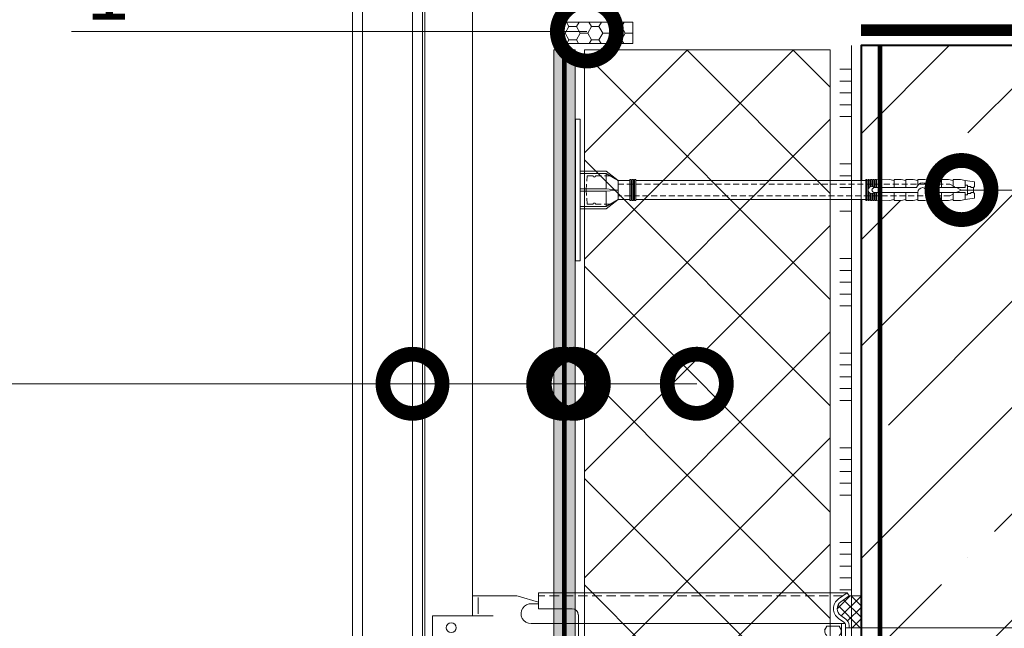
# Model space of a CAD drawing. Units: millimetres. Extents: x -124831 to 65794, y -5983 to 29177.
# Drawn here: x 15613 to 16030, y 11639 to 11896 of the extents above; entities that cross this region are included whole.
import ezdxf
from ezdxf import colors
from ezdxf.entities.mleader import LeaderData, LeaderLine
from ezdxf.enums import TextEntityAlignment as Align
from ezdxf.math import Vec2, Vec3

# ---------------------------------------------------------------- set-up
doc = ezdxf.new("R2010")
doc.units = ezdxf.units.MM
for name, pattern in [('ACAD_ISO03W100', [30, 12, -18]), ('HIDDEN', [0.375, 0.25, -0.125]), ('K5LT_DASHED', [6, 4, -2]), ('K5LT_THIN', [0]), ('K5LT_THIN_INCLUDED_TO_HATCHING', [0]), ('Штриховая', [6, 2, -2, 2]), ('штриховая 50', [1, 0.5, -0.5])]:
    doc.linetypes.add(name, pattern=pattern)
doc.layers.get('0').update_dxf_attribs({"lineweight": 30})
for name, color, linetype, lineweight in [('LD-XX-АННТОТАЦИИ @ 10', 64, 'Continuous', 20), ('TN-БЕТОН', 251, 'Continuous', 40), ('TN-ГЕРМЕТИК', 20, 'Continuous', 30), ('TN-ГИДРОИЗОЛЯЦИЯ БИТУМАЯ нижняя', 173, 'Continuous', 9), ('TN-ГРУНТОВКА', 6, 'Continuous', 15), ('TN-КЛЕЙ', 1, 'Continuous', 15), ('TN-СТЯЖКА', 252, 'Continuous', 15), ('TN-УТЕПЛИТЕЛЬ XPS', 252, 'Continuous', 15), ('ТН_Крепеж', 7, 'Continuous', 15)]:
    doc.layers.add(name, color=color, linetype=linetype, lineweight=lineweight)
doc.layers.add('TN-АННОТАЦИИ', color=7, linetype='Continuous', lineweight=20, true_color=0x000000)
doc.layers.add('TN-АННОТАЦИИ @ 10', color=7, linetype='Continuous', lineweight=20, true_color=0x000000)
doc.layers.add('Стеклосетка', color=7, linetype='ACAD_ISO03W100')
doc.styles.add('LD-Текст', font='isocpeur.ttf')
doc.styles.add('TN-Текст', font='isocpeur.ttf')
doc.styles.add('TN-Текст-Аннотативный', font='isocpeur.ttf')

# ---------------------------------------------------------------- blocks, each defined once
blk = doc.blocks.new('*U88')
at = {"layer": 'TN-БЕТОН', "lineweight": 13}
h = blk.add_hatch(dxfattribs=at)
h.set_pattern_fill('ANSI35', color=256, scale=10)
h.set_pattern_definition([(45, (-96.81, 522.35), (-44.9013, 44.9013), []), (45, (-51.91, 522.35), (-44.9013, 44.9013), [79.375, -15.875, 0, -15.875])])
h.paths.add_polyline_path([(-96.81, 0), (200, 0), (200, 1222.35), (-96.81, 1222.35)])
at = {"layer": 'TN-БЕТОН'}
blk.add_lwpolyline([(-96.81, 0), (200, 0), (200, 1222.35), (-96.81, 1222.35)], close=True, dxfattribs=at)
blk = doc.blocks.new('Фасадный держатель_низ')
at = {"layer": 'ТН_Крепеж', "ltscale": 100}
for points in [[(-15.6, 0.4), (-15.6, 1.8), (-16.8, 1.8), (-17.6, 1.6)], [(-13.6, 0.4), (-13.6, 1.8), (-14.8, 1.8), (-15.6, 1.6)], [(-11.6, 0.4), (-11.6, 1.8), (-12.8, 1.8), (-13.6, 1.6)], [(-9.6, 0.82), (-9.6, 1.8), (-10.8, 1.8), (-11.6, 1.6)], [(-7.6, 0.4), (-7.6, 1.8), (-8.8, 1.8), (-9.6, 1.6)], [(-5.6, 0.4), (-5.6, 1.8), (-6.8, 1.8), (-7.6, 1.6)], [(-2.6, 1.71), (-4.8, 1.8), (-5.6, 1.6)], [(-2.4, 0.4), (-2.4, 1.8), (-2.6, 1.8), (-2.6, 0.4)], [(-2.2, 1.69), (-2.4, 1.7)], [(-2, 0.57), (-2, 1.8), (-2.2, 1.8), (-2.2, 0.45)], [(-1.8, 1.67), (-2, 1.68)], [(-1.6, 0.57), (-1.6, 1.8), (-1.8, 1.8), (-1.8, 0.6)], [(-1.4, 1.66), (-1.6, 1.67)], [(-1.4, -0.45), (-1.4, -1.8), (-1.2, -1.8), (-1.2, 1.8), (-1.4, 1.8), (-1.4, 0.45)], [(-18, 0.6), (-18.6, 0.6), (-18.6, 0.4), (-19, 0.4)], [(-17.6, 0.8), (-18, 0.8), (-18, -0.8), (-17.6, -0.8)], [(-1, 1.64), (-1.2, 1.65)], [(-0.8, -1.63), (0, -1.6), (0, 1.6), (-0.8, 1.63)], [(-18, -0.6), (-18.6, -0.6), (-18.6, -0.4), (-19, -0.4)], [(-15.6, -0.4), (-15.6, -1.8), (-16.8, -1.8), (-17.6, -1.6)], [(-13.6, -0.4), (-13.6, -1.8), (-14.8, -1.8), (-15.6, -1.6)], [(-11.6, -0.4), (-11.6, -1.8), (-12.8, -1.8), (-13.6, -1.6)], [(-9.6, -0.4), (-9.6, -1.8), (-10.8, -1.8), (-11.6, -1.6)], [(-7.6, -0.4), (-7.6, -1.8), (-8.8, -1.8), (-9.6, -1.6)], [(-5.6, -0.4), (-5.6, -1.8), (-6.8, -1.8), (-7.6, -1.6)], [(-2.6, -1.71), (-4.8, -1.8), (-5.6, -1.6)], [(-2.6, -0.4), (-2.6, -1.8), (-2.4, -1.8), (-2.4, -0.4)], [(-2.2, -0.45), (-2.2, -1.8), (-2, -1.8), (-2, -0.57)], [(-1.8, -0.6), (-1.8, -1.8), (-1.6, -1.8), (-1.6, -0.57)], [(-1.4, -1.66), (-1.6, -1.67)], [(-1, -1.64), (-1.2, -1.65)], [(-2.2, -1.69), (-2.4, -1.7)], [(-1.8, -1.68), (-2, -1.68)]]:
    blk.add_lwpolyline(points, dxfattribs=at)
blk.add_lwpolyline([(-0.8, 1.8), (-1, 1.8), (-1, -1.8), (-0.8, -1.8)], close=True, dxfattribs=at)
for points in [[(-17.6, -1.6), (-17.6, -0.4), (-11.2, -0.4, -1), (-9.6, -0.4), (-2.25, -0.4, 1), (-2.25, 0.4), (-9.4, 0.4, 0.810442), (-11.4, 0.4), (-17.6, 0.4), (-17.6, 1.6), (-19.2, 1.4), (-19.2, 0.6), (-19, 0.4), (-19, -0.4), (-19.2, -0.6), (-19.2, -1.4), (-17.6, -1.6)], [(-2.25, -0.4, 2.618034), (-2.25, 0.4, 2.236068)]]:
    blk.add_lwpolyline(points, format="xyb", dxfattribs=at)
at = {"layer": 'ТН_Крепеж', "linetype": 'HIDDEN', "ltscale": 10}
blk.add_lwpolyline([(-13.2, 1), (-13.2, -1)], dxfattribs=at)
blk = doc.blocks.new('Фасадный держатель_верх')
at = {"layer": 'ТН_Крепеж', "ltscale": 100}
for points in [[(9.4, 12), (10.2, 12), (10.2, -12), (9.4, -12)], [(0.2, 1.8), (0, 1.8), (0, -1.8), (0.2, -1.8)], [(0.6, 1.8), (0.4, 1.8), (0.4, -1.8), (0.6, -1.8)], [(1, 1.8), (0.8, 1.8), (0.8, -1.8), (1, -1.8)]]:
    blk.add_lwpolyline(points, close=True, dxfattribs=at)
for points in [[(9.4, 3.2), (5, 3.2), (3, 1.6), (3, -1.6), (5, -3.2), (9.4, -3.2)], [(9.4, 2.8), (5, 2.8), (3, 1.6)], [(5, 2.8), (5, 0.2)], [(0.4, 1.6), (0.2, 1.6)], [(0.8, 1.6), (0.6, 1.6)], [(3, 1.6), (1, 1.6)], [(9.4, -0.2), (5, -0.2), (3, 0), (5, 0.2), (9.4, 0.2)], [(0.4, -1.6), (0.2, -1.6)], [(0.8, -1.6), (0.6, -1.6)], [(3, -1.6), (1, -1.6)], [(9.4, -2.8), (5, -2.8), (3, -1.6)], [(5, -0.2), (5, -2.8)]]:
    blk.add_lwpolyline(points, dxfattribs=at)
blk = doc.blocks.new('*U89')
at = {"color": 1, "lineweight": 0}
blk.add_wipeout([(2, -29), (0, -29), (0, -7), (-11, -7), (-16, -3), (-21, -3), (-21, -3.5), (-21.5, -3.5), (-21.5, -3), (-22, -3), (-22, -3.5), (-22.5, -3.5), (-22.5, -3), (-23, -3), (-23, -3.5), (-23.5, -3.5), (-23.5, -3), (-118.79, -3), (-120.79, -3.08), (-120.79, -3.5), (-121.29, -3.5), (-121.29, -3.1), (-121.79, -3.13), (-121.79, -3.5), (-122.29, -3.5), (-122.29, -3.15), (-122.79, -3.17), (-122.79, -3.5), (-123.29, -3.5), (-123.29, -3.19), (-123.79, -3.21), (-123.79, -3.5), (-124.29, -3.5), (-124.29, -3.23), (-124.79, -3.25), (-124.79, -3.5), (-125.29, -3.5), (-125.29, -3.27), (-130.79, -3.5), (-132.79, -3), (-132.79, -3.5), (-135.79, -3.5), (-137.79, -3), (-137.79, -3.5), (-140.79, -3.5), (-142.79, -3), (-142.79, -3.5), (-145.79, -3.5), (-147.79, -3), (-147.79, -3.5), (-150.79, -3.5), (-152.79, -3), (-152.79, -3.5), (-155.79, -3.5), (-157.79, -3), (-157.79, -3.5), (-160.79, -3.5), (-162.79, -3), (-166.79, -2.5), (-166.79, -0.5), (-166.29, 0), (-166.29, 2), (-166.79, 2.5), (-166.79, 4.5), (-162.79, 5), (-160.79, 5.5), (-157.79, 5.5), (-157.79, 5), (-155.79, 5.5), (-152.79, 5.5), (-152.79, 5), (-150.79, 5.5), (-147.79, 5.5), (-147.79, 5), (-145.79, 5.5), (-142.79, 5.5), (-142.79, 5), (-140.79, 5.5), (-137.79, 5.5), (-137.79, 5), (-135.79, 5.5), (-132.79, 5.5), (-132.79, 5), (-130.79, 5.5), (-125.29, 5.27), (-125.29, 5.5), (-124.79, 5.5), (-124.79, 5.25), (-124.29, 5.23), (-124.29, 5.5), (-123.79, 5.5), (-123.79, 5.21), (-123.29, 5.19), (-123.29, 5.5), (-122.79, 5.5), (-122.79, 5.17), (-122.29, 5.15), (-122.29, 5.5), (-121.79, 5.5), (-121.79, 5.12), (-121.29, 5.1), (-121.29, 5.5), (-120.79, 5.5), (-120.79, 5.08), (-118.79, 5), (-23.5, 5), (-23.5, 5.5), (-23, 5.5), (-23, 5), (-22.5, 5), (-22.5, 5.5), (-22, 5.5), (-22, 5), (-21.5, 5), (-21.5, 5.5), (-21, 5.5), (-21, 5), (-16, 5), (-11, 9), (0, 9), (0, 31), (2, 31)], dxfattribs=at)
at = {"color": 7, "linetype": 'HIDDEN', "ltscale": 10}
blk.add_lwpolyline([(-2.5, 1), (-3, -5), (-5.5, -5, 1), (-6.5, -5), (-12.63, -5), (-16, -3), (-16, -1.5), (-156.29, -1.5), (-161.29, 1), (-156.29, 3.5), (-16, 3.5), (-16, 5), (-12.63, 7), (-6.5, 7, 1), (-5.5, 7), (-3, 7), (-2.5, 1)], format="xyb", dxfattribs=at)
at = {"color": 7, "ltscale": 100}
for points in [[(-23.5, 5), (-118.79, 5)], [(-23.5, -3), (-118.79, -3)]]:
    blk.add_lwpolyline(points, dxfattribs=at)
at = {"color": 7, "xscale": -2.5, "yscale": 2.5, "zscale": 2.5, "rotation": 180}
for name, p in [('Фасадный держатель_верх', (-23.5, 1)), ('Фасадный держатель_низ', (-118.79, 1))]:
    blk.add_blockref(name, p, dxfattribs=at)
blk = doc.blocks.new('*U79')
at = {"lineweight": 13}
h = blk.add_hatch(dxfattribs=at)
h.set_pattern_fill('НЕМЕТАЛЛ', color=252, scale=3.282079, style=0, pattern_type=0)
h.set_pattern_definition([(45, (-428.8123, -600.811), (-2.387634, 2.387634), []), (135, (-428.8123, -600.811), (-2.387634, -2.387634), [])])
edge = h.paths.add_edge_path()
edge.add_line((-5.06, 7.21), (0, 7.21))
edge.add_line((0, 7.21), (0, 20.65))
edge.add_line((0, 20.65), (-5.06, 20.65))
edge.add_line((-5.06, 20.65), (-8.62, 18.16))
edge.add_arc((-6.58, 15.26), 3.55, 125, 235)
edge.add_line((-8.62, 12.36), (-6.43, 10.83))
edge.add_arc((-8.27, 8.2), 3.21, 0, 55, ccw=False)
edge.add_line((-5.06, 8.2), (-5.06, 7.21))
at = {"color": 252, "lineweight": 13, "ltscale": 100}
for p, q in [((-215.05, -425.43), (-215.05, 878.77)), ((-210.83, -395.88), (-210.83, 878.77))]:
    blk.add_line(p, q, dxfattribs=at)
at = {"color": 252, "linetype": 'K5LT_THIN_INCLUDED_TO_HATCHING', "lineweight": 13}
for p, q in [((-189.72, 878.77), (-189.72, -393.74)), ((-185.5, -380.61), (-185.5, 878.77)), ((-184.49, 878.77), (-184.49, -425.43)), ((-164.4, 12.3), (-164.4, 878.77)), ((-5.94, 21.9), (-136.47, 21.9)), ((-136.47, 15.26), (-136.47, 21.9)), ((-9.49, 19.41), (-5.94, 21.9)), ((-5.06, 20.65), (-5.94, 21.9)), ((-164.4, 12.3), (-164.4, 20.75)), ((-162, 19.95), (-162, 13.15)), ((-139.24, 17.34), (-136.47, 17.34)), ((0, 7.21), (0, 20.65)), ((-136.47, 15.26), (-122.12, 15.26)), ((-119.58, 12.73), (-119.58, -44.68)), ((-181.22, -44.25), (-181.22, 12.3)), ((-139.59, 8.94), (-119.58, 8.94)), ((-6.78, 8.98), (-119.58, 8.98)), ((-9.49, 11.11), (-7.3, 9.58)), ((-6.58, 8.2), (-6.58, 0))]:
    blk.add_line(p, q, dxfattribs=at)
at = {"color": 252, "linetype": 'K5LT_THIN', "lineweight": 13}
for p, q in [((-164.4, 20.75), (-146.23, 20.75)), ((-136.47, 17.96), (-145, 20.56)), ((-181.22, 12.3), (-155.62, 12.3))]:
    blk.add_line(p, q, dxfattribs=at)
at = {"color": 252, "linetype": 'K5LT_DASHED', "lineweight": 13}
blk.add_line((-7.71, 20.65), (-136.47, 20.65), dxfattribs=at)
at = {"color": 252, "lineweight": 13}
for p, q in [((-8.62, 18.16), (-5.06, 20.65)), ((0, 20.65), (-5.06, 20.65)), ((-8.62, 12.36), (-6.43, 10.83)), ((-8.28, 8.98), (-8.28, 0)), ((-14.45, 7.85), (-15.43, 6.16)), ((-9.26, 7.85), (-14.45, 7.85)), ((-8.28, 6.16), (-9.26, 7.85)), ((-6.58, 7.21), (100.06, 7.21)), ((-5.06, 8.2), (-5.06, 7.21))]:
    blk.add_line(p, q, dxfattribs=at)
at = {"color": 252, "linetype": 'K5LT_THIN', "lineweight": 13}
blk.add_circle((-173.34, 7.24), 2.11, dxfattribs=at)
blk.add_arc((-146.23, 16.53), 4.22, 73.0322, 90, dxfattribs=at)
at = {"color": 252, "linetype": 'K5LT_THIN_INCLUDED_TO_HATCHING', "lineweight": 13}
for centre, radius, start, end in [((-139.59, 13.15), 4.21, 85.2248, 270), ((-6.58, 15.26), 5.06, 125, 235), ((-122.12, 12.73), 2.53, 0, 90), ((-8.27, 8.2), 1.69, 0, 55)]:
    blk.add_arc(centre, radius, start, end, dxfattribs=at)
at = {"color": 252, "lineweight": 13}
for centre, radius, start, end in [((-6.58, 15.26), 3.55, 125, 235), ((-8.27, 8.2), 3.21, 0, 55), ((-13.16, 5.71), 2.2, 143.8476, 234.141), ((-10.55, 5.71), 2.2, 305.859, 36.1524)]:
    blk.add_arc(centre, radius, start, end, dxfattribs=at)
blk = doc.blocks.new('*U93')
at = {"color": 1, "ltscale": 100}
for points in [[(10, 0), (10, 5)], [(15, 0), (15, 5)], [(20, 0), (20, 5)], [(25, 0), (25, 5)], [(30, 0), (30, 5)], [(50, 0), (50, 5)], [(55, 0), (55, 5)], [(60, 0), (60, 5)], [(65, 0), (65, 5)], [(70, 0), (70, 5)], [(90, 0), (90, 5)], [(95, 0), (95, 5)], [(100, 0), (100, 5)], [(105, 0), (105, 5)], [(110, 0), (110, 5)], [(130, 0), (130, 5)], [(135, 0), (135, 5)], [(140, 0), (140, 5)], [(145, 0), (145, 5)], [(150, 0), (150, 5)], [(170, 0), (170, 5)], [(175, 0), (175, 5)], [(180, 0), (180, 5)], [(185, 0), (185, 5)], [(190, 0), (190, 5)], [(210, 0), (210, 5)], [(215, 0), (215, 5)], [(220, 0), (220, 5)], [(225, 0), (225, 5)], [(230, 0), (230, 5)], [(250, 0), (250, 5)], [(255, 0), (255, 5)], [(260, 0), (260, 5)], [(265, 0), (265, 5)], [(270, 0), (270, 5)], [(290, 0), (290, 5)], [(295, 0), (295, 5)], [(300, 0), (300, 5)], [(305, 0), (305, 5)], [(310, 0), (310, 5)], [(330, 0), (330, 5)], [(335, 0), (335, 5)], [(340, 0), (340, 5)], [(345, 0), (345, 5)], [(350, 0), (350, 5)], [(365.11, 0), (0, 0)]]:
    blk.add_lwpolyline(points, dxfattribs=at)
blk = doc.blocks.new('_DotSmall')
at = {"color": 0, "linetype": 'ByBlock', "const_width": 0.5}
blk.add_lwpolyline([(-0.0625, 0, 1), (0.0625, 0, 1)], format="xyb", close=True, dxfattribs=at)
blk = doc.blocks.new('*U97')
at = {"color": 0, "linetype": 'ByBlock', "lineweight": 20, "ltscale": 75}
blk.add_line((-5, 0), (41.505, 0), dxfattribs=at)
at = {"color": 0, "linetype": 'ByBlock', "style": 'LD-Текст', "flags": 8}
blk.add_attdef('ОТМЕТКА', text='', height=4, dxfattribs=at).set_placement((-23.954, 5), align=Align.BOTTOM_CENTER)
at = {"color": 0, "linetype": 'ByBlock', "style": 'LD-Текст', "flags": 4}
blk.add_attdef('ТЕКСТ', text='', height=4, dxfattribs=at).set_placement((-23.985, 4), align=Align.TOP_CENTER)

msp = doc.modelspace()

# ---------------------------------------------------------------- hatches: boundary and pattern name
at = {"layer": 'TN-ГЕРМЕТИК', "lineweight": 18}
h = msp.add_hatch(dxfattribs=at)
h.set_pattern_fill('HONEY', color=256, angle=180)
h.set_pattern_definition([(180, (42975.9507, 14351.0746), (-4.7625, -2.74963064), [3.175, -6.35]), (300, (42975.9507, 14351.0746), (4.7625, -2.74963066), [3.175, -6.35]), (240, (42975.9507, 14351.0746), (-1e-08, -5.4992613), [-6.35, 3.175])])
edge = h.paths.add_edge_path()
edge.add_line((15872.63, 11894.8), (15844.55, 11894.8))
edge.add_arc((15845.7, 11890.3), 4.65, 104.2823, 255.7177)
edge.add_line((15844.55, 11885.8), (15872.63, 11885.8))
edge.add_line((15872.63, 11885.8), (15872.63, 11894.8))

# ---------------------------------------------------------------- linework, layer by layer
msp.add_lwpolyline([(15872.63, 11894.8), (15844.55, 11894.8, 0.777326), (15844.55, 11885.8), (15872.63, 11885.8)], format="xyb", close=True, dxfattribs=at)
at = {"layer": 'TN-ГИДРОИЗОЛЯЦИЯ БИТУМАЯ нижняя', "linetype": 'штриховая 50', "ltscale": 10, "const_width": 5}
msp.add_lwpolyline([(15969.14, 11891.42), (16245.96, 11891.42)], dxfattribs=at)
at = {"layer": 'Стеклосетка', "linetype": 'Штриховая', "const_width": 2}
msp.add_lwpolyline([(15843.65, 11883.14), (15843.65, 11228.87)], dxfattribs=at)

# ---------------------------------------------------------------- block references
at = {"layer": 'LD-XX-АННТОТАЦИИ @ 10', "color": 0, "xscale": -10, "yscale": 10, "zscale": 10}
msp.add_blockref('*U97', (16384.2, 11884.92), dxfattribs=at)
at = {"layer": 'TN-БЕТОН', "rotation": 180}
msp.add_blockref('*U88', (16169.14, 11884.92), dxfattribs=at)

# ---------------------------------------------------------------- leaders
at = {"layer": 'TN-АННОТАЦИИ @ 10'}
ml = msp.add_multileader_mtext('Standard', dxfattribs=at)
ml.set_content('Навесная фасадная система ', color=256, style='TN-Текст')
ml.set_leader_properties(color=256, linetype='ByLayer', lineweight=-1)
ml.set_arrow_properties(name='DOTSMALL')
ml.build(insert=Vec2(0, 0))
ml.multileader.update_dxf_attribs({"text_left_attachment_type": 6, "text_right_attachment_type": 6, "dogleg_length": 100, "arrow_head_size": 50, "scale": 10})
ctx = ml.context
ctx.base_point, ctx.scale, ctx.char_height, ctx.arrow_head_size, ctx.landing_gap_size, ctx.plane_origin = Vec3(14535.23, 12133.34), 10, 25, 50, 0, Vec3(12424.53, 10987.35)
ctx.left_attachment, ctx.right_attachment, ctx.text_align_type = 6, 6, 1
notes = []
notes.append((ctx, [(1, (1, 1, 0), (14527.05, 12133.34), (1, 0), 8.18, [(0, [(15779.42, 11741.98), (14527.05, 11741.84)], 0, [])])]))
ctx.mtext.insert, ctx.mtext.alignment, ctx.mtext.line_spacing_style, ctx.mtext.flow_direction = Vec3(14758.98, 12165.84), 2, 2, 5
for ctx, leaders in notes:
    for number, flags, end, landing, length, lines in leaders:
        leader = LeaderData()
        leader.index, (leader.has_last_leader_line, leader.has_dogleg_vector, leader.attachment_direction) = number, flags
        leader.last_leader_point, leader.dogleg_vector, leader.dogleg_length = Vec3(end), Vec3(landing), length
        for number, points, colour, breaks in lines:
            line = LeaderLine()
            line.index, line.vertices, line.color, line.breaks = number, Vec3.list(points), colors.encode_raw_color(colour), breaks
            leader.lines.append(line)
        ctx.leaders.append(leader)

# ---------------------------------------------------------------- next in the draw order: block references
at = {"layer": 'ТН_Крепеж', "ltscale": 100, "rotation": 180}
msp.add_blockref('*U89', (15850.34, 11824.87), dxfattribs=at)

# ---------------------------------------------------------------- next in the draw order: hatches: boundary and pattern name
at = {"layer": 'TN-СТЯЖКА'}
h = msp.add_hatch(dxfattribs=at)
h.set_pattern_fill('AR-SAND', color=256, scale=0.1)
h.set_pattern_definition([(37.5, (14579.7272, 9281.0703), (-0.160003, 4.8941324), [0, -3.8608, 0, -4.318, 0, -4.1275]), (7.5, (14579.727, 9281.07), (4.495233, 7.168251), [0, -2.0828, 0, -3.4798, 0, -1.3335]), (327.5, (14576.603, 9281.0703), (7.909924, 0.014372), [0, -1.27, 0, -4.572, 0, -5.969]), (317.5, (14576.603, 9281.07), (7.635565, 2.229293), [0, -0.635, 0, -2.9972, 0, -3.429])])
h.paths.add_polyline_path([(15839.15, 11228.87), (15848.15, 11228.87), (15848.15, 11883.14), (15839.15, 11883.14)])

# ---------------------------------------------------------------- next in the draw order: linework, layer by layer
at = {"layer": 'TN-ГРУНТОВКА', "color": 5, "linetype": 'Штриховая', "ltscale": 0.5}
msp.add_lwpolyline([(15977.15, 11555.84, 2, 2, 0), (15977.15, 11884.92, 2, 2, 0)], format="xyseb", dxfattribs=at)
at = {"layer": 'TN-СТЯЖКА'}
msp.add_lwpolyline([(15839.15, 11228.87), (15848.15, 11228.87), (15848.15, 11883.14), (15839.15, 11883.14)], close=True, dxfattribs=at)

# ---------------------------------------------------------------- next in the draw order: block references
msp.add_blockref('*U79', (15969.14, 11631.66))
at = {"layer": 'TN-КЛЕЙ', "ltscale": 100, "xscale": -1, "rotation": 90}
msp.add_blockref('*U93', (15965.14, 11884.92), dxfattribs=at)

# ---------------------------------------------------------------- next in the draw order: leaders
at = {"layer": 'TN-АННОТАЦИИ @ 10'}
ml = msp.add_multileader_mtext('Standard', dxfattribs=at)
ml.set_content('{\\C256;\\c0;Штукатурно-клеевая смесь ТЕХНОНИКОЛЬ 220 для XPS}', color=256, style='TN-Текст')
ml.set_leader_properties(color=256, linetype='ByLayer', lineweight=-1)
ml.set_arrow_properties(name='DOTSMALL')
ml.build(insert=Vec2(0, 0))
ml.multileader.update_dxf_attribs({"text_left_attachment_type": 6, "text_right_attachment_type": 6, "dogleg_length": 100, "arrow_head_size": 50, "scale": 10})
ctx = ml.context
ctx.base_point, ctx.scale, ctx.char_height, ctx.arrow_head_size, ctx.landing_gap_size, ctx.plane_origin = Vec3(14535.23, 12093.34), 10, 25, 50, 0, Vec3(12424.53, 10947.35)
ctx.left_attachment, ctx.right_attachment, ctx.text_align_type = 6, 6, 1
notes = []
notes.append((ctx, [(1, (1, 1, 0), (14527.05, 12093.34), (1, 0), 8.18, [(0, [(15843.15, 11741.98), (14527.05, 11741.84)], 0, [])])]))
ctx.mtext.insert, ctx.mtext.alignment, ctx.mtext.line_spacing_style, ctx.mtext.flow_direction = Vec3(14975.23, 12125.84), 2, 2, 5
ml = msp.add_multileader_mtext('Standard', dxfattribs=at)
ml.set_content('Сетка фасадная ТЕХНОНИКОЛЬ 2000', color=256, style='TN-Текст')
ml.set_leader_properties(color=256, linetype='ByLayer', lineweight=-1)
ml.set_arrow_properties(name='DOTSMALL')
ml.build(insert=Vec2(0, 0))
ml.multileader.update_dxf_attribs({"text_left_attachment_type": 6, "text_right_attachment_type": 6, "dogleg_length": 100, "arrow_head_size": 50, "scale": 10})
ctx = ml.context
ctx.base_point, ctx.scale, ctx.char_height, ctx.arrow_head_size, ctx.landing_gap_size, ctx.plane_origin = Vec3(14535.23, 12053.34), 10, 25, 50, 0, Vec3(12424.53, 10907.35)
ctx.left_attachment, ctx.right_attachment, ctx.text_align_type = 6, 6, 1
notes.append((ctx, [(1, (1, 1, 0), (14527.05, 12053.34), (1, 0), 8.18, [(0, [(15847.65, 11741.98), (14527.05, 11741.84)], 0, [])])]))
ctx.mtext.insert, ctx.mtext.alignment, ctx.mtext.line_spacing_style, ctx.mtext.flow_direction = Vec3(14822.73, 12085.84), 2, 2, 5
ml = msp.add_multileader_mtext('Standard', dxfattribs=at)
ml.set_content('Экструзионный пенополистирол ТЕХНОНИКОЛЬ CARBON', color=256, style='TN-Текст')
ml.set_leader_properties(color=256, linetype='ByLayer', lineweight=-1)
ml.set_arrow_properties(name='DOTSMALL')
ml.build(insert=Vec2(0, 0))
ml.multileader.update_dxf_attribs({"text_left_attachment_type": 6, "text_right_attachment_type": 6, "dogleg_length": 100, "arrow_head_size": 50, "scale": 10})
ctx = ml.context
ctx.base_point, ctx.scale, ctx.char_height, ctx.arrow_head_size, ctx.landing_gap_size, ctx.plane_origin = Vec3(14535.23, 12013.34), 10, 25, 50, 0, Vec3(12424.53, 10907.35)
ctx.left_attachment, ctx.right_attachment, ctx.text_align_type = 6, 6, 1
notes.append((ctx, [(1, (1, 1, 0), (14527.05, 12013.34), (1, 0), 8.18, [(0, [(15899.65, 11741.99), (14527.05, 11741.84)], 0, [])])]))
ctx.mtext.insert, ctx.mtext.alignment, ctx.mtext.line_spacing_style, ctx.mtext.flow_direction = Vec3(14965.86, 12045.84), 2, 2, 5
ml = msp.add_multileader_mtext('Standard', dxfattribs=at)
ml.set_content('Анкер с тарельчатым\\Pдюбелем', color=256, style='TN-Текст')
ml.set_leader_properties(color=256, linetype='ByLayer', lineweight=-1)
ml.set_arrow_properties(name='DOTSMALL')
ml.build(insert=Vec2(0, 0))
ml.multileader.update_dxf_attribs({"text_left_attachment_type": 6, "text_right_attachment_type": 6, "dogleg_length": 100, "arrow_head_size": 50, "scale": 10})
ctx = ml.context
ctx.base_point, ctx.scale, ctx.char_height, ctx.arrow_head_size, ctx.landing_gap_size, ctx.plane_origin = Vec3(16402.13, 11676.91), 10, 25, 50, 0, Vec3(14875.6, 12391.57)
ctx.left_attachment, ctx.right_attachment, ctx.text_align_type = 6, 6, 1
notes.append((ctx, [(1, (1, 1, 0), (16393.95, 11676.91), (1, 0), 8.18, [(3, [(16011.63, 11823.87), (16173.26, 11823.87), (16173.26, 11676.91), (16008.13, 11547.91), (16173.26, 11547.91), (16173.26, 11676.91)], 0, [])])]))
ctx.mtext.insert, ctx.mtext.alignment, ctx.mtext.line_spacing_style, ctx.mtext.flow_direction = Vec3(16574.63, 11706.91), 2, 2, 5
for ctx, leaders in notes:
    for number, flags, end, landing, length, lines in leaders:
        leader = LeaderData()
        leader.index, (leader.has_last_leader_line, leader.has_dogleg_vector, leader.attachment_direction) = number, flags
        leader.last_leader_point, leader.dogleg_vector, leader.dogleg_length = Vec3(end), Vec3(landing), length
        for number, points, colour, breaks in lines:
            line = LeaderLine()
            line.index, line.vertices, line.color, line.breaks = number, Vec3.list(points), colors.encode_raw_color(colour), breaks
            leader.lines.append(line)
        ctx.leaders.append(leader)

# ---------------------------------------------------------------- next in the draw order: leaders
ml = msp.add_multileader_mtext('Standard', dxfattribs=at)
ml.set_content('\\A1;1', color=256, style='TN-Текст')
ml.set_leader_properties(color=256, linetype='ByLayer', lineweight=-1)
ml.set_arrow_properties(name='DOTSMALL')
ml.build(insert=Vec2(0, 0))
ml.multileader.update_dxf_attribs({"text_left_attachment_type": 6, "text_right_attachment_type": 6, "dogleg_length": 100, "arrow_head_size": 50, "scale": 10})
ctx = ml.context
ctx.base_point, ctx.scale, ctx.char_height, ctx.arrow_head_size, ctx.landing_gap_size, ctx.plane_origin = Vec3(15646.82, 11890.88), 10, 25, 50, 0, Vec3(14810.7, 11123.77)
ctx.left_attachment, ctx.right_attachment, ctx.text_align_type = 6, 6, 1
notes = []
notes.append((ctx, [(0, (1, 1, 0), (15662.5, 11890.88), (-1, 0), 8.18, [(0, [(15853.18, 11890.88)], 0, [])])]))
ctx.mtext.insert, ctx.mtext.alignment, ctx.mtext.line_spacing_style, ctx.mtext.flow_direction = Vec3(15650.57, 11920.88), 2, 2, 5
ctx.mtext.has_bg_fill, ctx.mtext.bg_color, ctx.mtext.bg_scale_factor, ctx.mtext.bg_transparency, ctx.mtext.use_window_bg_color = 1, -1027028792, 1.5, 0, 1
for ctx, leaders in notes:
    for number, flags, end, landing, length, lines in leaders:
        leader = LeaderData()
        leader.index, (leader.has_last_leader_line, leader.has_dogleg_vector, leader.attachment_direction) = number, flags
        leader.last_leader_point, leader.dogleg_vector, leader.dogleg_length = Vec3(end), Vec3(landing), length
        for number, points, colour, breaks in lines:
            line = LeaderLine()
            line.index, line.vertices, line.color, line.breaks = number, Vec3.list(points), colors.encode_raw_color(colour), breaks
            leader.lines.append(line)
        ctx.leaders.append(leader)

# ---------------------------------------------------------------- next in the draw order: hatches: boundary and pattern name
at = {"layer": 'TN-УТЕПЛИТЕЛЬ XPS', "transparency": 33554559}
h = msp.add_hatch(dxfattribs=at)
h.set_pattern_fill('ANSI37', color=256, scale=10)
h.set_pattern_definition([(45, (-84256.758, 25779.94), (-22.45064, 22.45064), []), (135, (-84256.758, 25779.94), (-22.45064, -22.45064), [])])
h.paths.add_polyline_path([(15938.28, 10807.14), (15852.15, 10807.14), (15852.15, 11883.14), (15956.14, 11883.14), (15956.14, 11470.89), (15938.28, 11455.86)])

# ---------------------------------------------------------------- next in the draw order: linework, layer by layer
at = {"layer": 'TN-УТЕПЛИТЕЛЬ XPS'}
msp.add_lwpolyline([(15938.28, 10807.14), (15852.15, 10807.14), (15852.15, 11883.14), (15956.14, 11883.14), (15956.14, 11470.89), (15956.14, 11470.89), (15938.28, 11455.86)], close=True, dxfattribs=at)

# ---------------------------------------------------------------- next in the draw order: texts
at = {"layer": 'TN-АННОТАЦИИ', "color": 0, "insert": (12093.26, 13540.21), "char_height": 25, "attachment_point": 1, "style": 'TN-Текст-Аннотативный'}
msp.add_mtext_dynamic_manual_height_columns('\\A1;\\pi-75,l175,t175;*^Iдопускается замена на праймер битумный эмульсионный ТЕХНОНИКОЛЬ №04, праймер битумный ТЕХНОНИКОЛЬ №01\\P**^Iдопускается замена на гидрошпонку ТЕХНОНИКОЛЬ ФУНДАМЕНТ {\\A0;\\C256;ДШ-В-250}, подбирается в зависимости от ширины деформационного шва.\\P***^Iдопускается замена на{\\C7; гернитовый шнур ТН Фундамент 30/10 или 20/08, подбирается в зависимости от ширины деформационного шва.}', width=1812.8886, gutter_width=20358.2, heights=[0], dxfattribs=at)

doc.saveas('drawing.dxf')
